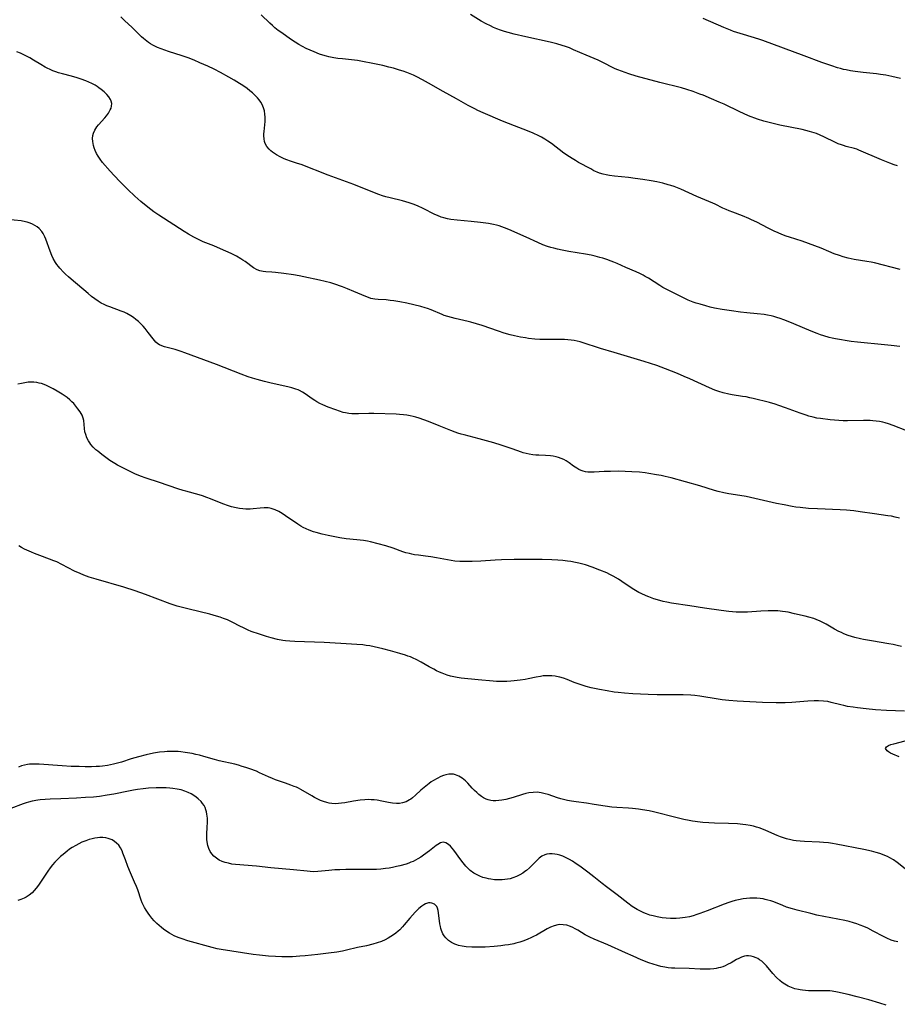
# Model space of a CAD drawing. Units: inches. Extents: x 2053606 to 2059080, y 248356 to 253813.
# Drawn here: x 2054240 to 2054424, y 251432 to 251639 of the extents above; entities that cross this region are included whole.
import ezdxf

# ---------------------------------------------------------------- set-up
doc = ezdxf.new("R2010")
doc.units = ezdxf.units.IN
doc.header["$MEASUREMENT"] = 0
doc.layers.add('c_23_T12S_R18E', color=198, linetype='Continuous')

msp = doc.modelspace()

# ---------------------------------------------------------------- linework, layer by layer
at = {"layer": 'c_23_T12S_R18E'}
for points in [[(2054424.37, 251570.04, 1076), (2054422.53, 251570.28, 1076), (2054419.7, 251570.57, 1076), (2054416.84, 251570.8, 1076), (2054415.44, 251570.93, 1076), (2054414.11, 251571.12, 1076), (2054410.86, 251571.68, 1076), (2054410.17, 251571.82, 1076), (2054409.49, 251571.97, 1076), (2054408.37, 251572.29, 1076), (2054407.68, 251572.52, 1076), (2054407, 251572.77, 1076), (2054405.77, 251573.26, 1076), (2054402.11, 251574.83, 1076), (2054400.89, 251575.33, 1076), (2054399.99, 251575.68, 1076), (2054399.2, 251575.96, 1076), (2054398.55, 251576.17, 1076), (2054397.9, 251576.36, 1076), (2054397.32, 251576.5, 1076), (2054396.57, 251576.65, 1076), (2054395.89, 251576.76, 1076), (2054394.39, 251576.94, 1076), (2054392.23, 251577.13, 1076), (2054390.88, 251577.27, 1076), (2054389.03, 251577.52, 1076), (2054387.03, 251577.83, 1076), (2054385.45, 251578.13, 1076), (2054384.56, 251578.34, 1076), (2054383.64, 251578.58, 1076), (2054382.42, 251578.92, 1076), (2054381.58, 251579.18, 1076), (2054380.94, 251579.39, 1076), (2054379.89, 251579.8, 1076), (2054378.79, 251580.32, 1076), (2054376, 251581.71, 1076), (2054374.59, 251582.45, 1076), (2054373.96, 251582.82, 1076), (2054371.58, 251584.36, 1076), (2054370.93, 251584.76, 1076), (2054370.45, 251585.02, 1076), (2054369.81, 251585.34, 1076), (2054369.02, 251585.7, 1076), (2054366.81, 251586.65, 1076), (2054365.03, 251587.45, 1076), (2054364.32, 251587.76, 1076), (2054363.77, 251587.98, 1076), (2054362.88, 251588.3, 1076), (2054361.98, 251588.59, 1076), (2054361.37, 251588.76, 1076), (2054360.42, 251589.01, 1076), (2054359.55, 251589.2, 1076), (2054358.39, 251589.43, 1076), (2054354.88, 251590.01, 1076), (2054353.5, 251590.26, 1076), (2054352.47, 251590.48, 1076), (2054351.75, 251590.66, 1076), (2054351.07, 251590.84, 1076), (2054350.41, 251591.05, 1076), (2054349.43, 251591.4, 1076), (2054348.35, 251591.86, 1076), (2054345.89, 251592.99, 1076), (2054342.3, 251594.6, 1076), (2054341.39, 251594.96, 1076), (2054340.84, 251595.16, 1076), (2054340.27, 251595.34, 1076), (2054339.67, 251595.5, 1076), (2054339.07, 251595.64, 1076), (2054338, 251595.83, 1076), (2054336.33, 251596.08, 1076), (2054334.4, 251596.29, 1076), (2054331.47, 251596.54, 1076), (2054330.13, 251596.7, 1076), (2054329.43, 251596.83, 1076), (2054328.62, 251597.04, 1076), (2054328.09, 251597.21, 1076), (2054327.34, 251597.52, 1076), (2054326.79, 251597.78, 1076), (2054324.32, 251599, 1076), (2054323.13, 251599.53, 1076), (2054322.24, 251599.89, 1076), (2054321.36, 251600.19, 1076), (2054320.66, 251600.39, 1076), (2054319.95, 251600.58, 1076), (2054317.36, 251601.22, 1076), (2054316.49, 251601.46, 1076), (2054315.76, 251601.68, 1076), (2054315.03, 251601.93, 1076), (2054313.42, 251602.54, 1076), (2054309.74, 251604.02, 1076), (2054304.39, 251605.99, 1076), (2054298.67, 251608.22, 1076), (2054297.96, 251608.47, 1076), (2054296.43, 251608.96, 1076), (2054295.67, 251609.22, 1076), (2054295.12, 251609.45, 1076), (2054294.29, 251609.84, 1076), (2054293.5, 251610.28, 1076), (2054293.09, 251610.54, 1076), (2054292.7, 251610.82, 1076), (2054292.32, 251611.13, 1076), (2054291.98, 251611.45, 1076), (2054291.51, 251612.02, 1076), (2054291.17, 251612.64, 1076), (2054291.03, 251613.06, 1076), (2054290.93, 251613.63, 1076), (2054290.9, 251614.23, 1076), (2054290.9, 251614.7, 1076), (2054290.93, 251615.19, 1076), (2054291.12, 251617.23, 1076), (2054291.14, 251618.13, 1076), (2054291.1, 251618.8, 1076), (2054290.99, 251619.46, 1076), (2054290.81, 251620.11, 1076), (2054290.5, 251620.84, 1076), (2054290.22, 251621.33, 1076), (2054289.9, 251621.8, 1076), (2054289.56, 251622.2, 1076), (2054289.2, 251622.59, 1076), (2054288.86, 251622.92, 1076), (2054288.5, 251623.24, 1076), (2054287.94, 251623.71, 1076), (2054287.35, 251624.17, 1076), (2054286.48, 251624.79, 1076), (2054285.79, 251625.25, 1076), (2054284.67, 251625.94, 1076), (2054283.53, 251626.58, 1076), (2054281.8, 251627.53, 1076), (2054280.43, 251628.22, 1076), (2054279.12, 251628.84, 1076), (2054277.46, 251629.58, 1076), (2054276.27, 251630.09, 1076), (2054275, 251630.6, 1076), (2054273.71, 251631.06, 1076), (2054270.87, 251631.96, 1076), (2054269.34, 251632.49, 1076), (2054268.55, 251632.81, 1076), (2054268.11, 251633.02, 1076), (2054267.59, 251633.28, 1076), (2054267.09, 251633.57, 1076), (2054266.68, 251633.83, 1076), (2054266.28, 251634.12, 1076), (2054265.64, 251634.63, 1076), (2054265.18, 251635.04, 1076), (2054263.22, 251636.95, 1076), (2054261.63, 251638.44, 1076), (2054260.84, 251639.2, 1076)], [(2054424.43, 251586.2, 1078), (2054419.06, 251587.58, 1078), (2054418.33, 251587.74, 1078), (2054417.4, 251587.91, 1078), (2054414.78, 251588.34, 1078), (2054413.48, 251588.61, 1078), (2054412.48, 251588.88, 1078), (2054411.69, 251589.12, 1078), (2054410.58, 251589.51, 1078), (2054409.48, 251589.96, 1078), (2054407.82, 251590.68, 1078), (2054406.51, 251591.2, 1078), (2054405.19, 251591.69, 1078), (2054403.87, 251592.15, 1078), (2054401.18, 251592.98, 1078), (2054400.51, 251593.2, 1078), (2054399.58, 251593.55, 1078), (2054398.78, 251593.89, 1078), (2054397.98, 251594.27, 1078), (2054396.73, 251594.89, 1078), (2054394.33, 251596.11, 1078), (2054393.2, 251596.66, 1078), (2054392.66, 251596.9, 1078), (2054391.35, 251597.44, 1078), (2054389.28, 251598.2, 1078), (2054388.54, 251598.49, 1078), (2054387.88, 251598.78, 1078), (2054387.22, 251599.08, 1078), (2054385.58, 251599.89, 1078), (2054385.07, 251600.12, 1078), (2054381.74, 251601.53, 1078), (2054378.35, 251603.05, 1078), (2054376.98, 251603.6, 1078), (2054376.32, 251603.83, 1078), (2054375.75, 251604, 1078), (2054374.59, 251604.31, 1078), (2054373.37, 251604.59, 1078), (2054372.15, 251604.83, 1078), (2054370.4, 251605.11, 1078), (2054368.79, 251605.33, 1078), (2054367.39, 251605.5, 1078), (2054364.45, 251605.8, 1078), (2054363.4, 251605.93, 1078), (2054362.73, 251606.05, 1078), (2054362.08, 251606.2, 1078), (2054361.31, 251606.44, 1078), (2054360.83, 251606.63, 1078), (2054360.16, 251606.94, 1078), (2054359.49, 251607.29, 1078), (2054356.92, 251608.68, 1078), (2054356.25, 251609.05, 1078), (2054355.57, 251609.46, 1078), (2054354.99, 251609.83, 1078), (2054353.85, 251610.63, 1078), (2054351.22, 251612.62, 1078), (2054350.49, 251613.13, 1078), (2054349.84, 251613.56, 1078), (2054349.17, 251613.95, 1078), (2054348.61, 251614.24, 1078), (2054347.39, 251614.81, 1078), (2054346.19, 251615.29, 1078), (2054343.47, 251616.33, 1078), (2054340.99, 251617.33, 1078), (2054336.93, 251619.06, 1078), (2054335.75, 251619.59, 1078), (2054335.14, 251619.88, 1078), (2054333.78, 251620.59, 1078), (2054331.29, 251622.01, 1078), (2054328.51, 251623.52, 1078), (2054325.42, 251625.29, 1078), (2054324.2, 251625.96, 1078), (2054322.95, 251626.62, 1078), (2054322.27, 251626.94, 1078), (2054321.57, 251627.25, 1078), (2054320.85, 251627.54, 1078), (2054320.13, 251627.8, 1078), (2054319.36, 251628.05, 1078), (2054318.09, 251628.42, 1078), (2054317.1, 251628.68, 1078), (2054315.87, 251628.97, 1078), (2054313.41, 251629.52, 1078), (2054311.94, 251629.8, 1078), (2054310.53, 251630.03, 1078), (2054309.3, 251630.18, 1078), (2054307.41, 251630.37, 1078), (2054306.38, 251630.49, 1078), (2054305.54, 251630.61, 1078), (2054304.49, 251630.82, 1078), (2054303.99, 251630.95, 1078), (2054303.27, 251631.16, 1078), (2054302.56, 251631.41, 1078), (2054301.4, 251631.86, 1078), (2054299.76, 251632.59, 1078), (2054298.98, 251632.97, 1078), (2054298.18, 251633.42, 1078), (2054297.42, 251633.9, 1078), (2054296.68, 251634.41, 1078), (2054294.42, 251635.98, 1078), (2054293.91, 251636.36, 1078), (2054293.18, 251636.93, 1078), (2054292.66, 251637.37, 1078), (2054292.13, 251637.85, 1078), (2054290.31, 251639.62, 1078)], [(2054423.83, 251607.95, 1080), (2054423.19, 251608.16, 1080), (2054422.23, 251608.5, 1080), (2054420.53, 251609.19, 1080), (2054415.75, 251611.25, 1080), (2054415.3, 251611.42, 1080), (2054414.84, 251611.56, 1080), (2054413.09, 251612.01, 1080), (2054412.5, 251612.19, 1080), (2054412.1, 251612.33, 1080), (2054411.42, 251612.6, 1080), (2054410.84, 251612.87, 1080), (2054408.41, 251614.07, 1080), (2054407.63, 251614.42, 1080), (2054406.83, 251614.73, 1080), (2054406.39, 251614.88, 1080), (2054405.36, 251615.19, 1080), (2054403.82, 251615.55, 1080), (2054399.16, 251616.49, 1080), (2054397.46, 251616.87, 1080), (2054396.89, 251617.02, 1080), (2054395.78, 251617.34, 1080), (2054394.47, 251617.76, 1080), (2054392.56, 251618.47, 1080), (2054391.51, 251618.91, 1080), (2054390.77, 251619.25, 1080), (2054387.46, 251620.86, 1080), (2054386.43, 251621.33, 1080), (2054384.81, 251622.04, 1080), (2054383.07, 251622.76, 1080), (2054382.38, 251623.02, 1080), (2054380.94, 251623.54, 1080), (2054379.61, 251623.97, 1080), (2054378.49, 251624.29, 1080), (2054373.95, 251625.44, 1080), (2054369.04, 251626.79, 1080), (2054367.46, 251627.26, 1080), (2054366.69, 251627.51, 1080), (2054365.92, 251627.78, 1080), (2054365.17, 251628.08, 1080), (2054364.63, 251628.32, 1080), (2054363.93, 251628.65, 1080), (2054362.41, 251629.44, 1080), (2054361.06, 251630.09, 1080), (2054358.5, 251631.16, 1080), (2054355.87, 251632.32, 1080), (2054354.99, 251632.68, 1080), (2054354.16, 251632.99, 1080), (2054353.51, 251633.22, 1080), (2054352.35, 251633.57, 1080), (2054350.95, 251633.92, 1080), (2054345.88, 251635.02, 1080), (2054343.41, 251635.6, 1080), (2054342.18, 251635.93, 1080), (2054341.41, 251636.15, 1080), (2054340.52, 251636.44, 1080), (2054339.76, 251636.72, 1080), (2054339.08, 251637, 1080), (2054338.42, 251637.3, 1080), (2054337.53, 251637.74, 1080), (2054336.51, 251638.32, 1080), (2054334.24, 251639.72, 1080)], [(2054424.49, 251626.27, 1082), (2054422.7, 251626.68, 1082), (2054421.44, 251626.95, 1082), (2054420.31, 251627.13, 1082), (2054419.46, 251627.24, 1082), (2054416.62, 251627.55, 1082), (2054414.96, 251627.75, 1082), (2054414.02, 251627.89, 1082), (2054413.09, 251628.06, 1082), (2054412.51, 251628.19, 1082), (2054411.87, 251628.35, 1082), (2054411.24, 251628.54, 1082), (2054410.11, 251628.9, 1082), (2054408.01, 251629.64, 1082), (2054404.28, 251631.02, 1082), (2054395.61, 251634.25, 1082), (2054394.98, 251634.47, 1082), (2054393.85, 251634.83, 1082), (2054390.83, 251635.7, 1082), (2054389.45, 251636.15, 1082), (2054388.78, 251636.4, 1082), (2054387.38, 251636.98, 1082), (2054383.1, 251638.89, 1082)], [(2054425.83, 251552.37, 1074), (2054422.93, 251553.51, 1074), (2054421.97, 251553.84, 1074), (2054421.3, 251554.04, 1074), (2054420.76, 251554.17, 1074), (2054420.07, 251554.31, 1074), (2054419.36, 251554.42, 1074), (2054418.65, 251554.49, 1074), (2054418.13, 251554.53, 1074), (2054417.42, 251554.55, 1074), (2054416.7, 251554.54, 1074), (2054413.39, 251554.44, 1074), (2054412.44, 251554.45, 1074), (2054411.52, 251554.5, 1074), (2054409.73, 251554.68, 1074), (2054407.67, 251554.93, 1074), (2054406.93, 251555.05, 1074), (2054406.14, 251555.22, 1074), (2054405.28, 251555.45, 1074), (2054404.67, 251555.64, 1074), (2054403.4, 251556.07, 1074), (2054400.38, 251557.19, 1074), (2054398.98, 251557.68, 1074), (2054398.2, 251557.94, 1074), (2054396.99, 251558.29, 1074), (2054393.6, 251559.15, 1074), (2054392.85, 251559.32, 1074), (2054392.08, 251559.48, 1074), (2054391.36, 251559.6, 1074), (2054389.13, 251559.94, 1074), (2054388.46, 251560.06, 1074), (2054387.3, 251560.32, 1074), (2054386.33, 251560.6, 1074), (2054385.54, 251560.87, 1074), (2054384.37, 251561.36, 1074), (2054380.26, 251563.24, 1074), (2054379.06, 251563.77, 1074), (2054377.69, 251564.36, 1074), (2054375.14, 251565.39, 1074), (2054373.36, 251566.05, 1074), (2054371.99, 251566.51, 1074), (2054370.7, 251566.91, 1074), (2054364.4, 251568.82, 1074), (2054361.5, 251569.65, 1074), (2054360.87, 251569.85, 1074), (2054358.33, 251570.7, 1074), (2054357.26, 251571, 1074), (2054356.6, 251571.16, 1074), (2054355.97, 251571.28, 1074), (2054355.34, 251571.38, 1074), (2054354.64, 251571.45, 1074), (2054353.94, 251571.49, 1074), (2054353.11, 251571.51, 1074), (2054350.64, 251571.51, 1074), (2054349.41, 251571.52, 1074), (2054348.79, 251571.55, 1074), (2054347.75, 251571.62, 1074), (2054346.43, 251571.76, 1074), (2054345.76, 251571.85, 1074), (2054344.72, 251572.02, 1074), (2054343.46, 251572.27, 1074), (2054342.59, 251572.48, 1074), (2054341.29, 251572.86, 1074), (2054340.12, 251573.24, 1074), (2054336.71, 251574.44, 1074), (2054335.49, 251574.83, 1074), (2054334.34, 251575.15, 1074), (2054333.72, 251575.3, 1074), (2054331.01, 251575.92, 1074), (2054330.24, 251576.12, 1074), (2054329.48, 251576.34, 1074), (2054328.73, 251576.59, 1074), (2054328.3, 251576.75, 1074), (2054325.96, 251577.72, 1074), (2054325.24, 251578, 1074), (2054324.75, 251578.17, 1074), (2054323.84, 251578.43, 1074), (2054322.37, 251578.79, 1074), (2054320.87, 251579.13, 1074), (2054319.42, 251579.42, 1074), (2054318.18, 251579.63, 1074), (2054317.39, 251579.74, 1074), (2054316.54, 251579.83, 1074), (2054314.89, 251579.91, 1074), (2054314.18, 251579.96, 1074), (2054313.77, 251580.02, 1074), (2054313.32, 251580.13, 1074), (2054312.81, 251580.3, 1074), (2054312.29, 251580.51, 1074), (2054309.78, 251581.59, 1074), (2054308.46, 251582.13, 1074), (2054307.38, 251582.54, 1074), (2054305.56, 251583.19, 1074), (2054304.95, 251583.38, 1074), (2054303.77, 251583.7, 1074), (2054302.56, 251583.98, 1074), (2054299.23, 251584.69, 1074), (2054298.25, 251584.88, 1074), (2054297.11, 251585.08, 1074), (2054295.08, 251585.39, 1074), (2054293.31, 251585.61, 1074), (2054292.58, 251585.67, 1074), (2054291.28, 251585.74, 1074), (2054290.74, 251585.79, 1074), (2054290.05, 251585.92, 1074), (2054289.48, 251586.12, 1074), (2054288.71, 251586.56, 1074), (2054286.97, 251587.86, 1074), (2054286.48, 251588.19, 1074), (2054286.07, 251588.45, 1074), (2054285.13, 251588.98, 1074), (2054284.02, 251589.53, 1074), (2054281.75, 251590.57, 1074), (2054280.34, 251591.17, 1074), (2054278.11, 251592.04, 1074), (2054277.56, 251592.28, 1074), (2054276.85, 251592.62, 1074), (2054276.15, 251592.99, 1074), (2054275.04, 251593.63, 1074), (2054274.15, 251594.17, 1074), (2054268.81, 251597.61, 1074), (2054267.77, 251598.33, 1074), (2054266.5, 251599.29, 1074), (2054265.06, 251600.5, 1074), (2054263.81, 251601.62, 1074), (2054262.32, 251603.02, 1074), (2054260.74, 251604.57, 1074), (2054259.43, 251605.91, 1074), (2054258.6, 251606.84, 1074), (2054257.03, 251608.68, 1074), (2054256.52, 251609.34, 1074), (2054256.12, 251609.96, 1074), (2054255.78, 251610.56, 1074), (2054255.5, 251611.16, 1074), (2054255.29, 251611.7, 1074), (2054255.12, 251612.24, 1074), (2054254.96, 251613.05, 1074), (2054254.92, 251613.69, 1074), (2054254.98, 251614.32, 1074), (2054255.09, 251614.79, 1074), (2054255.39, 251615.47, 1074), (2054255.82, 251616.12, 1074), (2054256.18, 251616.57, 1074), (2054257.48, 251618.01, 1074), (2054257.85, 251618.45, 1074), (2054258.27, 251619.02, 1074), (2054258.64, 251619.67, 1074), (2054258.82, 251620.08, 1074), (2054258.92, 251620.5, 1074), (2054258.94, 251621.03, 1074), (2054258.82, 251621.54, 1074), (2054258.66, 251621.9, 1074), (2054258.33, 251622.41, 1074), (2054257.91, 251622.9, 1074), (2054257.37, 251623.45, 1074), (2054256.76, 251623.97, 1074), (2054256.27, 251624.34, 1074), (2054255.87, 251624.6, 1074), (2054255.46, 251624.85, 1074), (2054254.74, 251625.22, 1074), (2054254.13, 251625.5, 1074), (2054253.5, 251625.76, 1074), (2054252.51, 251626.11, 1074), (2054251.67, 251626.39, 1074), (2054250.5, 251626.73, 1074), (2054248.61, 251627.23, 1074), (2054247.79, 251627.46, 1074), (2054247.22, 251627.65, 1074), (2054246.6, 251627.88, 1074), (2054245.99, 251628.15, 1074), (2054245.39, 251628.44, 1074), (2054244.95, 251628.67, 1074), (2054244.05, 251629.2, 1074), (2054242.52, 251630.13, 1074), (2054241.74, 251630.58, 1074), (2054240.67, 251631.15, 1074), (2054239.79, 251631.57, 1074), (2054239.06, 251631.87, 1074)], [(2054424.28, 251534.06, 1072), (2054423.34, 251534.29, 1072), (2054422.6, 251534.43, 1072), (2054421.84, 251534.55, 1072), (2054419.02, 251534.93, 1072), (2054416, 251535.38, 1072), (2054414.71, 251535.55, 1072), (2054413.14, 251535.7, 1072), (2054411.79, 251535.79, 1072), (2054407.05, 251535.97, 1072), (2054405.2, 251536.07, 1072), (2054403.44, 251536.25, 1072), (2054402.49, 251536.38, 1072), (2054401.72, 251536.51, 1072), (2054400.05, 251536.82, 1072), (2054398.47, 251537.15, 1072), (2054395.76, 251537.74, 1072), (2054393.01, 251538.37, 1072), (2054392.1, 251538.56, 1072), (2054390.78, 251538.78, 1072), (2054388.45, 251539.13, 1072), (2054387.38, 251539.35, 1072), (2054386.21, 251539.64, 1072), (2054385.48, 251539.85, 1072), (2054382.37, 251540.81, 1072), (2054376.36, 251542.5, 1072), (2054375.13, 251542.79, 1072), (2054374.27, 251542.97, 1072), (2054373.28, 251543.16, 1072), (2054371.68, 251543.43, 1072), (2054370.88, 251543.54, 1072), (2054369.74, 251543.67, 1072), (2054368.11, 251543.79, 1072), (2054366.67, 251543.85, 1072), (2054365.26, 251543.87, 1072), (2054363.59, 251543.85, 1072), (2054362.29, 251543.8, 1072), (2054360.2, 251543.69, 1072), (2054359.56, 251543.67, 1072), (2054358.86, 251543.71, 1072), (2054358.36, 251543.79, 1072), (2054357.89, 251543.91, 1072), (2054357.44, 251544.07, 1072), (2054356.99, 251544.28, 1072), (2054356.56, 251544.52, 1072), (2054355.87, 251544.98, 1072), (2054354.93, 251545.66, 1072), (2054354.33, 251546.04, 1072), (2054353.81, 251546.32, 1072), (2054353.27, 251546.57, 1072), (2054352.74, 251546.76, 1072), (2054352.2, 251546.9, 1072), (2054351.61, 251547.02, 1072), (2054351.01, 251547.09, 1072), (2054349.99, 251547.17, 1072), (2054348.59, 251547.24, 1072), (2054347.94, 251547.29, 1072), (2054347.29, 251547.36, 1072), (2054346.56, 251547.48, 1072), (2054345.93, 251547.61, 1072), (2054345.31, 251547.78, 1072), (2054344.91, 251547.91, 1072), (2054342.97, 251548.61, 1072), (2054341.73, 251549.03, 1072), (2054340.69, 251549.37, 1072), (2054339.13, 251549.85, 1072), (2054336.06, 251550.72, 1072), (2054335.02, 251551, 1072), (2054332.94, 251551.51, 1072), (2054332.25, 251551.69, 1072), (2054331.55, 251551.9, 1072), (2054331.03, 251552.07, 1072), (2054330.1, 251552.42, 1072), (2054327.67, 251553.44, 1072), (2054325.42, 251554.32, 1072), (2054323.48, 251555.02, 1072), (2054322.76, 251555.24, 1072), (2054322.24, 251555.38, 1072), (2054321.61, 251555.52, 1072), (2054320.91, 251555.64, 1072), (2054320.19, 251555.74, 1072), (2054319.36, 251555.81, 1072), (2054318.65, 251555.85, 1072), (2054313.96, 251556.03, 1072), (2054312.87, 251556.02, 1072), (2054310.77, 251555.92, 1072), (2054310.05, 251555.91, 1072), (2054309.37, 251555.95, 1072), (2054308.68, 251556.02, 1072), (2054308, 251556.13, 1072), (2054307.54, 251556.24, 1072), (2054306.74, 251556.47, 1072), (2054305.95, 251556.74, 1072), (2054304.4, 251557.34, 1072), (2054303.25, 251557.82, 1072), (2054302.62, 251558.11, 1072), (2054302.01, 251558.43, 1072), (2054301.57, 251558.7, 1072), (2054301.03, 251559.06, 1072), (2054299.53, 251560.15, 1072), (2054298.97, 251560.5, 1072), (2054298.38, 251560.81, 1072), (2054298.07, 251560.95, 1072), (2054297.61, 251561.13, 1072), (2054296.76, 251561.4, 1072), (2054295.87, 251561.63, 1072), (2054292.44, 251562.37, 1072), (2054290.98, 251562.72, 1072), (2054289.46, 251563.12, 1072), (2054288.51, 251563.4, 1072), (2054287.59, 251563.7, 1072), (2054286.11, 251564.23, 1072), (2054280.92, 251566.25, 1072), (2054274.29, 251568.74, 1072), (2054273.51, 251569.02, 1072), (2054272.27, 251569.4, 1072), (2054270.05, 251569.99, 1072), (2054269.46, 251570.19, 1072), (2054268.99, 251570.41, 1072), (2054268.6, 251570.65, 1072), (2054268.19, 251570.99, 1072), (2054267.89, 251571.3, 1072), (2054267.61, 251571.64, 1072), (2054266.62, 251573, 1072), (2054265.94, 251573.86, 1072), (2054265.55, 251574.3, 1072), (2054265.13, 251574.73, 1072), (2054264.56, 251575.27, 1072), (2054264.01, 251575.74, 1072), (2054263.49, 251576.13, 1072), (2054262.95, 251576.49, 1072), (2054262.14, 251576.95, 1072), (2054261.52, 251577.23, 1072), (2054260.9, 251577.49, 1072), (2054258.55, 251578.36, 1072), (2054257.95, 251578.6, 1072), (2054257.36, 251578.86, 1072), (2054256.73, 251579.18, 1072), (2054256.08, 251579.57, 1072), (2054255.39, 251580.05, 1072), (2054254.73, 251580.56, 1072), (2054253.99, 251581.16, 1072), (2054250.41, 251584.19, 1072), (2054249.87, 251584.65, 1072), (2054249.23, 251585.25, 1072), (2054248.8, 251585.67, 1072), (2054248.06, 251586.47, 1072), (2054247.74, 251586.85, 1072), (2054247.42, 251587.27, 1072), (2054247.12, 251587.7, 1072), (2054246.65, 251588.51, 1072), (2054246.36, 251589.12, 1072), (2054245.99, 251590.03, 1072), (2054245.1, 251592.56, 1072), (2054244.91, 251593.03, 1072), (2054244.56, 251593.73, 1072), (2054244.25, 251594.2, 1072), (2054243.72, 251594.8, 1072), (2054243.3, 251595.16, 1072), (2054242.84, 251595.47, 1072), (2054242.35, 251595.74, 1072), (2054241.82, 251595.96, 1072), (2054241.22, 251596.15, 1072), (2054240.84, 251596.24, 1072), (2054239.97, 251596.39, 1072), (2054237.02, 251596.7, 1072)], [(2054424.67, 251507.11, 1070), (2054423.79, 251507.36, 1070), (2054422.94, 251507.55, 1070), (2054422.07, 251507.71, 1070), (2054418.43, 251508.28, 1070), (2054416.69, 251508.6, 1070), (2054416.08, 251508.73, 1070), (2054414.92, 251509.03, 1070), (2054413.51, 251509.46, 1070), (2054412.58, 251509.81, 1070), (2054412.07, 251510.03, 1070), (2054411.57, 251510.27, 1070), (2054410.64, 251510.77, 1070), (2054408.87, 251511.81, 1070), (2054408.44, 251512.04, 1070), (2054407.62, 251512.45, 1070), (2054406.78, 251512.8, 1070), (2054406.27, 251512.98, 1070), (2054405.27, 251513.27, 1070), (2054404.49, 251513.47, 1070), (2054402.27, 251514.01, 1070), (2054400.93, 251514.3, 1070), (2054400.35, 251514.41, 1070), (2054399.69, 251514.5, 1070), (2054398.75, 251514.59, 1070), (2054398.08, 251514.62, 1070), (2054397.42, 251514.63, 1070), (2054396.71, 251514.62, 1070), (2054395.15, 251514.54, 1070), (2054392.4, 251514.34, 1070), (2054391.41, 251514.31, 1070), (2054390.52, 251514.32, 1070), (2054389.98, 251514.34, 1070), (2054388.43, 251514.46, 1070), (2054386.86, 251514.66, 1070), (2054383.35, 251515.2, 1070), (2054380.28, 251515.69, 1070), (2054376.45, 251516.24, 1070), (2054375.46, 251516.42, 1070), (2054374.69, 251516.59, 1070), (2054373.48, 251516.89, 1070), (2054372.73, 251517.12, 1070), (2054371.66, 251517.51, 1070), (2054371.11, 251517.73, 1070), (2054370.08, 251518.22, 1070), (2054369.6, 251518.47, 1070), (2054368.89, 251518.88, 1070), (2054368.2, 251519.31, 1070), (2054366.03, 251520.75, 1070), (2054365.27, 251521.24, 1070), (2054364.15, 251521.89, 1070), (2054363.49, 251522.23, 1070), (2054362.82, 251522.55, 1070), (2054361.39, 251523.17, 1070), (2054359.77, 251523.78, 1070), (2054358.37, 251524.24, 1070), (2054357, 251524.6, 1070), (2054356.25, 251524.77, 1070), (2054355.31, 251524.95, 1070), (2054354.57, 251525.06, 1070), (2054353.59, 251525.17, 1070), (2054352.6, 251525.26, 1070), (2054351.34, 251525.33, 1070), (2054349.28, 251525.38, 1070), (2054346.42, 251525.39, 1070), (2054343.42, 251525.34, 1070), (2054340.76, 251525.3, 1070), (2054339.39, 251525.24, 1070), (2054336.38, 251525.05, 1070), (2054334.59, 251524.97, 1070), (2054333.49, 251524.94, 1070), (2054332.75, 251524.93, 1070), (2054332.01, 251524.95, 1070), (2054330.95, 251525.04, 1070), (2054330.19, 251525.15, 1070), (2054329.43, 251525.28, 1070), (2054327.14, 251525.74, 1070), (2054325.91, 251525.96, 1070), (2054324.83, 251526.1, 1070), (2054323.35, 251526.26, 1070), (2054322.49, 251526.38, 1070), (2054321.94, 251526.48, 1070), (2054321.41, 251526.6, 1070), (2054320.7, 251526.79, 1070), (2054320.07, 251527, 1070), (2054318.02, 251527.73, 1070), (2054316.5, 251528.21, 1070), (2054314.84, 251528.68, 1070), (2054313.27, 251529.08, 1070), (2054312.59, 251529.22, 1070), (2054311.77, 251529.34, 1070), (2054310.38, 251529.51, 1070), (2054308.13, 251529.74, 1070), (2054306.83, 251529.92, 1070), (2054305.42, 251530.19, 1070), (2054304.39, 251530.41, 1070), (2054303.14, 251530.69, 1070), (2054301.82, 251531.04, 1070), (2054301.28, 251531.21, 1070), (2054300.37, 251531.54, 1070), (2054299.74, 251531.82, 1070), (2054299.12, 251532.12, 1070), (2054298.63, 251532.4, 1070), (2054298, 251532.79, 1070), (2054295.44, 251534.55, 1070), (2054294.74, 251535.01, 1070), (2054294.03, 251535.43, 1070), (2054293.24, 251535.82, 1070), (2054292.43, 251536.09, 1070), (2054292.13, 251536.15, 1070), (2054291.81, 251536.19, 1070), (2054290.97, 251536.22, 1070), (2054290.12, 251536.17, 1070), (2054288.66, 251536.01, 1070), (2054288, 251535.96, 1070), (2054287.1, 251535.94, 1070), (2054286.46, 251535.97, 1070), (2054285.77, 251536.05, 1070), (2054285.08, 251536.18, 1070), (2054284.09, 251536.43, 1070), (2054283.48, 251536.61, 1070), (2054282.29, 251537.03, 1070), (2054279.64, 251538.12, 1070), (2054278.9, 251538.4, 1070), (2054278.01, 251538.71, 1070), (2054277.33, 251538.92, 1070), (2054274.47, 251539.7, 1070), (2054273.92, 251539.86, 1070), (2054272.83, 251540.22, 1070), (2054268.97, 251541.56, 1070), (2054266.14, 251542.46, 1070), (2054264.95, 251542.87, 1070), (2054263.78, 251543.35, 1070), (2054262.96, 251543.74, 1070), (2054260.99, 251544.72, 1070), (2054260.16, 251545.15, 1070), (2054259.59, 251545.48, 1070), (2054258.58, 251546.15, 1070), (2054256.86, 251547.41, 1070), (2054256.01, 251548.08, 1070), (2054255.63, 251548.4, 1070), (2054255.06, 251548.95, 1070), (2054254.56, 251549.53, 1070), (2054254.33, 251549.85, 1070), (2054254.06, 251550.27, 1070), (2054253.73, 251550.91, 1070), (2054253.48, 251551.58, 1070), (2054253.33, 251552.14, 1070), (2054253.22, 251552.82, 1070), (2054253.07, 251554.51, 1070), (2054252.97, 251555.02, 1070), (2054252.72, 251555.64, 1070), (2054252.3, 251556.37, 1070), (2054251.86, 251556.99, 1070), (2054251.44, 251557.54, 1070), (2054250.98, 251558.07, 1070), (2054250.58, 251558.48, 1070), (2054250.14, 251558.88, 1070), (2054249.57, 251559.34, 1070), (2054248.97, 251559.77, 1070), (2054248.55, 251560.05, 1070), (2054247.48, 251560.7, 1070), (2054246.63, 251561.16, 1070), (2054245.69, 251561.65, 1070), (2054245.26, 251561.86, 1070), (2054244.74, 251562.08, 1070), (2054244.21, 251562.26, 1070), (2054243.73, 251562.39, 1070), (2054243.24, 251562.48, 1070), (2054242.59, 251562.55, 1070), (2054242.02, 251562.56, 1070), (2054241.43, 251562.54, 1070), (2054240.71, 251562.45, 1070), (2054239.99, 251562.32, 1070), (2054239.26, 251562.13, 1070)], [(2054425.33, 251493.53, 1068), (2054421.57, 251493.7, 1068), (2054419.25, 251493.85, 1068), (2054417.25, 251494.03, 1068), (2054415.49, 251494.23, 1068), (2054414.52, 251494.37, 1068), (2054413.37, 251494.57, 1068), (2054412.57, 251494.73, 1068), (2054411.95, 251494.88, 1068), (2054409.97, 251495.41, 1068), (2054409.24, 251495.57, 1068), (2054408.35, 251495.69, 1068), (2054407.29, 251495.74, 1068), (2054406.38, 251495.73, 1068), (2054405.04, 251495.65, 1068), (2054401.66, 251495.36, 1068), (2054400.31, 251495.3, 1068), (2054399.16, 251495.3, 1068), (2054398.37, 251495.31, 1068), (2054395.55, 251495.4, 1068), (2054390.2, 251495.67, 1068), (2054388.43, 251495.79, 1068), (2054387.07, 251495.95, 1068), (2054386.21, 251496.07, 1068), (2054382.36, 251496.7, 1068), (2054381.29, 251496.82, 1068), (2054380.45, 251496.89, 1068), (2054378.86, 251496.96, 1068), (2054374.68, 251496.96, 1068), (2054373.41, 251496.98, 1068), (2054371.55, 251497.05, 1068), (2054369.89, 251497.13, 1068), (2054368.28, 251497.23, 1068), (2054366.58, 251497.35, 1068), (2054365.2, 251497.49, 1068), (2054364.42, 251497.58, 1068), (2054362.91, 251497.81, 1068), (2054361.34, 251498.09, 1068), (2054359.58, 251498.47, 1068), (2054358.5, 251498.76, 1068), (2054357.29, 251499.14, 1068), (2054356.02, 251499.6, 1068), (2054354.53, 251500.18, 1068), (2054353.76, 251500.46, 1068), (2054352.99, 251500.69, 1068), (2054352.29, 251500.85, 1068), (2054351.99, 251500.9, 1068), (2054351.28, 251500.98, 1068), (2054350.56, 251501, 1068), (2054349.85, 251500.97, 1068), (2054349.49, 251500.94, 1068), (2054348.9, 251500.85, 1068), (2054348.04, 251500.69, 1068), (2054346.32, 251500.33, 1068), (2054345.72, 251500.22, 1068), (2054344.63, 251500.06, 1068), (2054343.4, 251499.91, 1068), (2054342.69, 251499.85, 1068), (2054341.84, 251499.79, 1068), (2054341.13, 251499.76, 1068), (2054340.43, 251499.76, 1068), (2054339.7, 251499.79, 1068), (2054338.98, 251499.84, 1068), (2054335.84, 251500.16, 1068), (2054332.31, 251500.49, 1068), (2054331.46, 251500.62, 1068), (2054330.76, 251500.75, 1068), (2054330.03, 251500.93, 1068), (2054329.31, 251501.14, 1068), (2054328.32, 251501.5, 1068), (2054327.71, 251501.75, 1068), (2054327.11, 251502.03, 1068), (2054326.52, 251502.34, 1068), (2054325.55, 251502.87, 1068), (2054323.88, 251503.86, 1068), (2054322.85, 251504.41, 1068), (2054322.2, 251504.71, 1068), (2054321.66, 251504.93, 1068), (2054321.11, 251505.13, 1068), (2054320.62, 251505.3, 1068), (2054319.4, 251505.67, 1068), (2054317.42, 251506.23, 1068), (2054315.85, 251506.63, 1068), (2054314.04, 251507.06, 1068), (2054313.08, 251507.24, 1068), (2054312.37, 251507.36, 1068), (2054311.65, 251507.45, 1068), (2054310.41, 251507.56, 1068), (2054307.05, 251507.72, 1068), (2054303.54, 251507.94, 1068), (2054297.35, 251508.2, 1068), (2054296.3, 251508.26, 1068), (2054295.44, 251508.34, 1068), (2054294.87, 251508.41, 1068), (2054293.72, 251508.62, 1068), (2054292.44, 251508.91, 1068), (2054291.41, 251509.21, 1068), (2054289.93, 251509.68, 1068), (2054288.22, 251510.3, 1068), (2054287.6, 251510.55, 1068), (2054286.57, 251511.01, 1068), (2054285.8, 251511.38, 1068), (2054284.35, 251512.14, 1068), (2054283.22, 251512.69, 1068), (2054282.41, 251513.03, 1068), (2054281.69, 251513.29, 1068), (2054280.96, 251513.52, 1068), (2054279.51, 251513.92, 1068), (2054275.18, 251514.93, 1068), (2054273.52, 251515.37, 1068), (2054272.71, 251515.61, 1068), (2054271.24, 251516.1, 1068), (2054266.04, 251518.04, 1068), (2054263.85, 251518.8, 1068), (2054261.48, 251519.54, 1068), (2054255.66, 251521.25, 1068), (2054254.22, 251521.68, 1068), (2054253.1, 251522.08, 1068), (2054252.31, 251522.41, 1068), (2054251.13, 251522.96, 1068), (2054248.47, 251524.35, 1068), (2054247.4, 251524.88, 1068), (2054246.81, 251525.12, 1068), (2054245.91, 251525.46, 1068), (2054243.84, 251526.19, 1068), (2054242.77, 251526.61, 1068), (2054242.1, 251526.89, 1068), (2054240.66, 251527.54, 1068), (2054240.04, 251527.86, 1068), (2054239.44, 251528.21, 1068)], [(2054424.19, 251483.97, 1068), (2054422.85, 251484.54, 1068), (2054422.39, 251484.76, 1068), (2054422, 251485, 1068), (2054421.66, 251485.26, 1068), (2054421.37, 251485.72, 1068), (2054421.53, 251486.09, 1068), (2054421.98, 251486.36, 1068), (2054422.46, 251486.54, 1068), (2054423.11, 251486.74, 1068), (2054425.46, 251487.34, 1068)], [(2054425.46, 251460.52, 1066), (2054423.8, 251461.83, 1066), (2054423.05, 251462.34, 1066), (2054422.25, 251462.81, 1066), (2054421.74, 251463.07, 1066), (2054421.22, 251463.3, 1066), (2054420.68, 251463.52, 1066), (2054420.13, 251463.71, 1066), (2054419.39, 251463.94, 1066), (2054418.39, 251464.2, 1066), (2054416.77, 251464.55, 1066), (2054410.96, 251465.65, 1066), (2054410.23, 251465.78, 1066), (2054409.37, 251465.91, 1066), (2054408.3, 251466.02, 1066), (2054407.5, 251466.07, 1066), (2054404.34, 251466.2, 1066), (2054403.45, 251466.26, 1066), (2054402.59, 251466.36, 1066), (2054402.01, 251466.44, 1066), (2054401.44, 251466.55, 1066), (2054400.58, 251466.77, 1066), (2054399.93, 251466.98, 1066), (2054399.3, 251467.22, 1066), (2054398.59, 251467.51, 1066), (2054396.24, 251468.54, 1066), (2054395.39, 251468.89, 1066), (2054394.84, 251469.08, 1066), (2054394.27, 251469.25, 1066), (2054393.62, 251469.42, 1066), (2054392.96, 251469.56, 1066), (2054392.01, 251469.72, 1066), (2054391.38, 251469.8, 1066), (2054390.28, 251469.91, 1066), (2054388.41, 251470.01, 1066), (2054385.42, 251470.08, 1066), (2054384.25, 251470.13, 1066), (2054383.03, 251470.21, 1066), (2054382.45, 251470.27, 1066), (2054380.84, 251470.5, 1066), (2054380.16, 251470.62, 1066), (2054378.99, 251470.86, 1066), (2054377.63, 251471.18, 1066), (2054372.68, 251472.42, 1066), (2054371.77, 251472.62, 1066), (2054370.37, 251472.89, 1066), (2054369.48, 251473.02, 1066), (2054368.21, 251473.15, 1066), (2054367.42, 251473.2, 1066), (2054364.97, 251473.32, 1066), (2054363.93, 251473.41, 1066), (2054362.51, 251473.62, 1066), (2054360.23, 251474.01, 1066), (2054358.58, 251474.23, 1066), (2054356.43, 251474.51, 1066), (2054355.46, 251474.66, 1066), (2054354.62, 251474.83, 1066), (2054353.23, 251475.18, 1066), (2054352.53, 251475.39, 1066), (2054350.51, 251476.07, 1066), (2054349.9, 251476.25, 1066), (2054349.1, 251476.44, 1066), (2054348.24, 251476.54, 1066), (2054347.37, 251476.53, 1066), (2054346.46, 251476.41, 1066), (2054345.82, 251476.27, 1066), (2054345.18, 251476.08, 1066), (2054343.21, 251475.42, 1066), (2054342.45, 251475.21, 1066), (2054341.63, 251475.02, 1066), (2054340.81, 251474.87, 1066), (2054340.16, 251474.79, 1066), (2054339.56, 251474.76, 1066), (2054338.98, 251474.77, 1066), (2054338.52, 251474.81, 1066), (2054337.94, 251474.94, 1066), (2054337.54, 251475.09, 1066), (2054336.99, 251475.38, 1066), (2054336.58, 251475.65, 1066), (2054336.02, 251476.09, 1066), (2054335.56, 251476.5, 1066), (2054335.1, 251476.93, 1066), (2054334.6, 251477.43, 1066), (2054333.65, 251478.47, 1066), (2054333.21, 251478.92, 1066), (2054332.85, 251479.24, 1066), (2054332.48, 251479.53, 1066), (2054331.81, 251479.95, 1066), (2054331.09, 251480.23, 1066), (2054330.67, 251480.31, 1066), (2054330.25, 251480.34, 1066), (2054329.66, 251480.31, 1066), (2054329.07, 251480.2, 1066), (2054328.56, 251480.05, 1066), (2054328.01, 251479.84, 1066), (2054327.25, 251479.47, 1066), (2054326.51, 251479.03, 1066), (2054326.02, 251478.71, 1066), (2054325.55, 251478.37, 1066), (2054324.84, 251477.83, 1066), (2054323.85, 251477, 1066), (2054322.69, 251475.92, 1066), (2054322.07, 251475.39, 1066), (2054321.73, 251475.13, 1066), (2054321.43, 251474.94, 1066), (2054320.73, 251474.57, 1066), (2054319.99, 251474.32, 1066), (2054319.32, 251474.21, 1066), (2054318.68, 251474.18, 1066), (2054317.85, 251474.24, 1066), (2054317.01, 251474.38, 1066), (2054315.6, 251474.68, 1066), (2054314.63, 251474.86, 1066), (2054314.01, 251474.94, 1066), (2054313.38, 251474.99, 1066), (2054312.73, 251475, 1066), (2054312.09, 251474.97, 1066), (2054311.07, 251474.87, 1066), (2054309.69, 251474.66, 1066), (2054307.86, 251474.32, 1066), (2054307.19, 251474.23, 1066), (2054306.51, 251474.17, 1066), (2054305.84, 251474.14, 1066), (2054305.17, 251474.17, 1066), (2054304.59, 251474.25, 1066), (2054304.06, 251474.37, 1066), (2054303.37, 251474.6, 1066), (2054302.79, 251474.83, 1066), (2054302.23, 251475.1, 1066), (2054301.49, 251475.48, 1066), (2054300.94, 251475.78, 1066), (2054298.64, 251477.13, 1066), (2054298.15, 251477.39, 1066), (2054297.71, 251477.6, 1066), (2054297.26, 251477.79, 1066), (2054296.54, 251478.07, 1066), (2054295.4, 251478.46, 1066), (2054293.95, 251478.93, 1066), (2054293.3, 251479.16, 1066), (2054292.66, 251479.41, 1066), (2054291.86, 251479.76, 1066), (2054289.98, 251480.65, 1066), (2054289.3, 251480.94, 1066), (2054287.92, 251481.47, 1066), (2054287.09, 251481.76, 1066), (2054286.35, 251481.98, 1066), (2054285.56, 251482.21, 1066), (2054284.76, 251482.41, 1066), (2054281.48, 251483.16, 1066), (2054280.52, 251483.39, 1066), (2054278.28, 251484.04, 1066), (2054277.34, 251484.3, 1066), (2054276.63, 251484.48, 1066), (2054275.82, 251484.66, 1066), (2054274.39, 251484.91, 1066), (2054273.45, 251485.03, 1066), (2054272.87, 251485.08, 1066), (2054272.29, 251485.12, 1066), (2054271.41, 251485.13, 1066), (2054270.55, 251485.1, 1066), (2054270.02, 251485.06, 1066), (2054268.96, 251484.94, 1066), (2054267.69, 251484.74, 1066), (2054266.19, 251484.43, 1066), (2054264.55, 251484.01, 1066), (2054263.03, 251483.56, 1066), (2054260.98, 251482.88, 1066), (2054260.16, 251482.63, 1066), (2054259.31, 251482.41, 1066), (2054258.69, 251482.27, 1066), (2054258.07, 251482.17, 1066), (2054257.04, 251482.03, 1066), (2054256.38, 251481.97, 1066), (2054255.71, 251481.94, 1066), (2054254.71, 251481.91, 1066), (2054253.4, 251481.91, 1066), (2054252.13, 251481.93, 1066), (2054250.4, 251481.98, 1066), (2054248.56, 251482.07, 1066), (2054243.72, 251482.41, 1066), (2054243.03, 251482.44, 1066), (2054242.35, 251482.45, 1066), (2054241.68, 251482.42, 1066), (2054241.24, 251482.37, 1066), (2054240.61, 251482.25, 1066), (2054239.99, 251482.07, 1066), (2054239.39, 251481.84, 1066)], [(2054423.91, 251445.14, 1064), (2054423.23, 251445.33, 1064), (2054422.56, 251445.55, 1064), (2054421.65, 251445.92, 1064), (2054420.92, 251446.27, 1064), (2054418.78, 251447.44, 1064), (2054417.6, 251448.03, 1064), (2054416.79, 251448.39, 1064), (2054416.05, 251448.7, 1064), (2054415.3, 251448.97, 1064), (2054414.64, 251449.18, 1064), (2054413.73, 251449.42, 1064), (2054412.82, 251449.64, 1064), (2054406.94, 251450.8, 1064), (2054405.64, 251451.1, 1064), (2054402.77, 251451.84, 1064), (2054401.81, 251452.1, 1064), (2054400.58, 251452.48, 1064), (2054399.77, 251452.77, 1064), (2054397.87, 251453.54, 1064), (2054397.24, 251453.76, 1064), (2054396.67, 251453.93, 1064), (2054396.09, 251454.07, 1064), (2054395.64, 251454.16, 1064), (2054395, 251454.26, 1064), (2054394.36, 251454.33, 1064), (2054393.63, 251454.35, 1064), (2054392.9, 251454.32, 1064), (2054392.17, 251454.26, 1064), (2054391.44, 251454.16, 1064), (2054390.49, 251453.98, 1064), (2054389.8, 251453.81, 1064), (2054389.1, 251453.62, 1064), (2054388.49, 251453.43, 1064), (2054387.45, 251453.07, 1064), (2054383.9, 251451.66, 1064), (2054382.38, 251451.09, 1064), (2054381.76, 251450.88, 1064), (2054380.98, 251450.64, 1064), (2054380.2, 251450.43, 1064), (2054379.32, 251450.26, 1064), (2054378.2, 251450.12, 1064), (2054377.37, 251450.08, 1064), (2054376.23, 251450.09, 1064), (2054375.34, 251450.14, 1064), (2054374.45, 251450.24, 1064), (2054373.45, 251450.41, 1064), (2054372.58, 251450.6, 1064), (2054371.88, 251450.8, 1064), (2054371.19, 251451.03, 1064), (2054370.6, 251451.27, 1064), (2054369.89, 251451.6, 1064), (2054369.2, 251451.98, 1064), (2054368.18, 251452.61, 1064), (2054367.26, 251453.27, 1064), (2054365.03, 251455.01, 1064), (2054362.76, 251456.71, 1064), (2054361.86, 251457.41, 1064), (2054360.11, 251458.82, 1064), (2054358.88, 251459.77, 1064), (2054357.16, 251461.05, 1064), (2054356.43, 251461.57, 1064), (2054355.68, 251462.06, 1064), (2054355.01, 251462.45, 1064), (2054354.3, 251462.82, 1064), (2054353.6, 251463.14, 1064), (2054353, 251463.35, 1064), (2054352.41, 251463.5, 1064), (2054351.91, 251463.59, 1064), (2054351.41, 251463.64, 1064), (2054350.83, 251463.64, 1064), (2054350.27, 251463.56, 1064), (2054349.86, 251463.45, 1064), (2054349.24, 251463.14, 1064), (2054348.65, 251462.73, 1064), (2054348.28, 251462.4, 1064), (2054346.6, 251460.73, 1064), (2054345.97, 251460.17, 1064), (2054345.67, 251459.93, 1064), (2054345.22, 251459.61, 1064), (2054344.58, 251459.22, 1064), (2054343.92, 251458.88, 1064), (2054343.15, 251458.58, 1064), (2054342.59, 251458.42, 1064), (2054342.02, 251458.31, 1064), (2054341.48, 251458.23, 1064), (2054340.92, 251458.18, 1064), (2054340.36, 251458.16, 1064), (2054339.83, 251458.17, 1064), (2054339.29, 251458.21, 1064), (2054338.53, 251458.3, 1064), (2054338.02, 251458.38, 1064), (2054337.52, 251458.5, 1064), (2054336.83, 251458.7, 1064), (2054336.22, 251458.93, 1064), (2054335.62, 251459.2, 1064), (2054334.95, 251459.59, 1064), (2054334.18, 251460.17, 1064), (2054333.7, 251460.61, 1064), (2054333.25, 251461.08, 1064), (2054332.71, 251461.71, 1064), (2054332.21, 251462.36, 1064), (2054330.76, 251464.38, 1064), (2054330.42, 251464.8, 1064), (2054330.01, 251465.25, 1064), (2054329.59, 251465.61, 1064), (2054329.06, 251465.93, 1064), (2054328.52, 251466.05, 1064), (2054327.96, 251465.92, 1064), (2054327.38, 251465.59, 1064), (2054327.07, 251465.37, 1064), (2054325.64, 251464.24, 1064), (2054324.41, 251463.36, 1064), (2054323.81, 251462.96, 1064), (2054323.2, 251462.58, 1064), (2054322.71, 251462.3, 1064), (2054322.2, 251462.05, 1064), (2054321.75, 251461.86, 1064), (2054321.3, 251461.69, 1064), (2054320.71, 251461.5, 1064), (2054319.4, 251461.15, 1064), (2054318.69, 251460.97, 1064), (2054317.89, 251460.8, 1064), (2054317.16, 251460.66, 1064), (2054316.42, 251460.54, 1064), (2054315.42, 251460.42, 1064), (2054314.52, 251460.36, 1064), (2054313.44, 251460.32, 1064), (2054312.32, 251460.32, 1064), (2054309.75, 251460.36, 1064), (2054308.11, 251460.34, 1064), (2054306.79, 251460.3, 1064), (2054305.74, 251460.25, 1064), (2054304.52, 251460.16, 1064), (2054302.19, 251459.91, 1064), (2054301.26, 251459.88, 1064), (2054300.6, 251459.91, 1064), (2054299.94, 251459.97, 1064), (2054297.09, 251460.28, 1064), (2054292.36, 251460.71, 1064), (2054289.3, 251461.03, 1064), (2054284.89, 251461.41, 1064), (2054284.18, 251461.5, 1064), (2054283.42, 251461.64, 1064), (2054282.75, 251461.81, 1064), (2054282.12, 251462.03, 1064), (2054281.52, 251462.31, 1064), (2054280.9, 251462.69, 1064), (2054280.35, 251463.16, 1064), (2054279.96, 251463.61, 1064), (2054279.62, 251464.09, 1064), (2054279.3, 251464.72, 1064), (2054279.08, 251465.39, 1064), (2054278.94, 251466.15, 1064), (2054278.9, 251466.62, 1064), (2054278.89, 251467.09, 1064), (2054278.89, 251467.62, 1064), (2054279, 251469.4, 1064), (2054279.04, 251470.09, 1064), (2054279.04, 251470.61, 1064), (2054279.02, 251471.13, 1064), (2054278.92, 251471.98, 1064), (2054278.82, 251472.44, 1064), (2054278.69, 251472.89, 1064), (2054278.52, 251473.33, 1064), (2054278.31, 251473.76, 1064), (2054278.02, 251474.2, 1064), (2054277.69, 251474.61, 1064), (2054277.12, 251475.17, 1064), (2054276.66, 251475.54, 1064), (2054276.16, 251475.89, 1064), (2054275.6, 251476.22, 1064), (2054275.02, 251476.52, 1064), (2054274.29, 251476.81, 1064), (2054273.49, 251477.05, 1064), (2054272.66, 251477.23, 1064), (2054271.8, 251477.36, 1064), (2054271.16, 251477.42, 1064), (2054270.35, 251477.47, 1064), (2054269.54, 251477.49, 1064), (2054268.3, 251477.47, 1064), (2054266.63, 251477.39, 1064), (2054265.51, 251477.29, 1064), (2054264.32, 251477.13, 1064), (2054263.54, 251477, 1064), (2054262.47, 251476.8, 1064), (2054259.41, 251476.17, 1064), (2054258, 251475.92, 1064), (2054256.4, 251475.69, 1064), (2054255.14, 251475.55, 1064), (2054253.41, 251475.42, 1064), (2054251.54, 251475.32, 1064), (2054248.27, 251475.17, 1064), (2054246.01, 251475.1, 1064), (2054244.96, 251475.06, 1064), (2054243.92, 251474.96, 1064), (2054243.41, 251474.89, 1064), (2054242.26, 251474.68, 1064), (2054241.5, 251474.49, 1064), (2054240.99, 251474.34, 1064), (2054240.38, 251474.15, 1064), (2054239.78, 251473.93, 1064), (2054236.89, 251472.76, 1064)], [(2054421.49, 251431.89, 1062), (2054420.15, 251432.28, 1062), (2054417.82, 251432.99, 1062), (2054415.38, 251433.65, 1062), (2054413.51, 251434.11, 1062), (2054411.25, 251434.63, 1062), (2054410.17, 251434.81, 1062), (2054409.69, 251434.87, 1062), (2054409.02, 251434.91, 1062), (2054408.5, 251434.92, 1062), (2054406.75, 251434.88, 1062), (2054405.86, 251434.88, 1062), (2054405.21, 251434.9, 1062), (2054404.56, 251434.94, 1062), (2054403.91, 251435.01, 1062), (2054403.46, 251435.08, 1062), (2054403.06, 251435.15, 1062), (2054402.32, 251435.33, 1062), (2054401.59, 251435.57, 1062), (2054400.9, 251435.87, 1062), (2054400.2, 251436.28, 1062), (2054399.67, 251436.65, 1062), (2054399.17, 251437.06, 1062), (2054398.48, 251437.69, 1062), (2054397.71, 251438.51, 1062), (2054396.34, 251440.14, 1062), (2054395.8, 251440.7, 1062), (2054395.36, 251441.09, 1062), (2054394.9, 251441.42, 1062), (2054394.54, 251441.65, 1062), (2054394.16, 251441.83, 1062), (2054393.67, 251442.02, 1062), (2054393.16, 251442.15, 1062), (2054392.62, 251442.21, 1062), (2054392.18, 251442.21, 1062), (2054391.75, 251442.15, 1062), (2054391.15, 251441.97, 1062), (2054390.55, 251441.7, 1062), (2054390.07, 251441.45, 1062), (2054388.93, 251440.79, 1062), (2054388.21, 251440.41, 1062), (2054387.7, 251440.17, 1062), (2054387.17, 251439.96, 1062), (2054386.73, 251439.82, 1062), (2054386.28, 251439.7, 1062), (2054385.81, 251439.6, 1062), (2054385.34, 251439.52, 1062), (2054384.52, 251439.45, 1062), (2054383.54, 251439.44, 1062), (2054382.42, 251439.46, 1062), (2054380.14, 251439.57, 1062), (2054377.16, 251439.62, 1062), (2054376.44, 251439.67, 1062), (2054375.73, 251439.74, 1062), (2054375.02, 251439.84, 1062), (2054374.2, 251440, 1062), (2054373.49, 251440.18, 1062), (2054372.55, 251440.46, 1062), (2054371.68, 251440.77, 1062), (2054370.05, 251441.42, 1062), (2054368.36, 251442.15, 1062), (2054366.8, 251442.87, 1062), (2054363.08, 251444.52, 1062), (2054360.22, 251445.72, 1062), (2054359.29, 251446.14, 1062), (2054358.73, 251446.42, 1062), (2054358.32, 251446.65, 1062), (2054356.75, 251447.62, 1062), (2054356.24, 251447.91, 1062), (2054355.72, 251448.18, 1062), (2054355.2, 251448.41, 1062), (2054354.44, 251448.65, 1062), (2054353.72, 251448.77, 1062), (2054353, 251448.79, 1062), (2054352.59, 251448.74, 1062), (2054351.81, 251448.55, 1062), (2054351.04, 251448.23, 1062), (2054350.34, 251447.87, 1062), (2054348.09, 251446.6, 1062), (2054347.48, 251446.28, 1062), (2054346.87, 251445.98, 1062), (2054346.25, 251445.71, 1062), (2054345.41, 251445.38, 1062), (2054344.61, 251445.12, 1062), (2054343.79, 251444.89, 1062), (2054343.33, 251444.78, 1062), (2054342.23, 251444.57, 1062), (2054341.42, 251444.45, 1062), (2054340.6, 251444.35, 1062), (2054339.21, 251444.21, 1062), (2054337.3, 251444.08, 1062), (2054336, 251444.03, 1062), (2054335.26, 251444.03, 1062), (2054334.52, 251444.04, 1062), (2054333.34, 251444.13, 1062), (2054332.5, 251444.25, 1062), (2054331.7, 251444.43, 1062), (2054331.4, 251444.52, 1062), (2054330.96, 251444.68, 1062), (2054330.24, 251445.03, 1062), (2054329.59, 251445.47, 1062), (2054329.05, 251445.98, 1062), (2054328.71, 251446.4, 1062), (2054328.43, 251446.86, 1062), (2054328.13, 251447.55, 1062), (2054328.01, 251447.97, 1062), (2054327.91, 251448.4, 1062), (2054327.82, 251448.95, 1062), (2054327.56, 251451.26, 1062), (2054327.47, 251451.78, 1062), (2054327.32, 251452.24, 1062), (2054327.15, 251452.55, 1062), (2054326.68, 251453.04, 1062), (2054326.16, 251453.28, 1062), (2054325.81, 251453.34, 1062), (2054325.45, 251453.32, 1062), (2054324.82, 251453.13, 1062), (2054324.43, 251452.93, 1062), (2054324.04, 251452.68, 1062), (2054323.4, 251452.16, 1062), (2054322.63, 251451.43, 1062), (2054322.04, 251450.79, 1062), (2054321.49, 251450.15, 1062), (2054320.32, 251448.71, 1062), (2054319.96, 251448.29, 1062), (2054319.42, 251447.72, 1062), (2054319.08, 251447.41, 1062), (2054318.57, 251446.99, 1062), (2054318.06, 251446.61, 1062), (2054317.53, 251446.26, 1062), (2054316.93, 251445.91, 1062), (2054316.31, 251445.6, 1062), (2054315.55, 251445.27, 1062), (2054314.66, 251444.95, 1062), (2054313.75, 251444.67, 1062), (2054312.39, 251444.34, 1062), (2054310.53, 251443.95, 1062), (2054308.25, 251443.42, 1062), (2054307.39, 251443.24, 1062), (2054306.22, 251443.04, 1062), (2054304.42, 251442.79, 1062), (2054302.17, 251442.52, 1062), (2054299.53, 251442.25, 1062), (2054298.42, 251442.15, 1062), (2054296.85, 251442.05, 1062), (2054295.41, 251442.02, 1062), (2054294.61, 251442.03, 1062), (2054293.29, 251442.09, 1062), (2054291.85, 251442.19, 1062), (2054289.98, 251442.37, 1062), (2054288.66, 251442.53, 1062), (2054286.4, 251442.85, 1062), (2054281.9, 251443.57, 1062), (2054281.07, 251443.72, 1062), (2054280.03, 251443.96, 1062), (2054274.94, 251445.39, 1062), (2054273.75, 251445.77, 1062), (2054273.13, 251445.99, 1062), (2054272.56, 251446.21, 1062), (2054272.05, 251446.44, 1062), (2054271.55, 251446.69, 1062), (2054271.06, 251446.96, 1062), (2054270.29, 251447.45, 1062), (2054269.82, 251447.8, 1062), (2054269.37, 251448.16, 1062), (2054268.89, 251448.59, 1062), (2054268.42, 251449.04, 1062), (2054267.88, 251449.6, 1062), (2054267.38, 251450.17, 1062), (2054266.97, 251450.68, 1062), (2054266.57, 251451.21, 1062), (2054266.18, 251451.79, 1062), (2054265.82, 251452.38, 1062), (2054265.53, 251452.93, 1062), (2054265.34, 251453.35, 1062), (2054265.13, 251453.88, 1062), (2054264.41, 251456.06, 1062), (2054264.14, 251456.79, 1062), (2054263.75, 251457.72, 1062), (2054262.89, 251459.66, 1062), (2054262.34, 251460.95, 1062), (2054261.8, 251462.37, 1062), (2054261.3, 251463.8, 1062), (2054261.11, 251464.26, 1062), (2054260.78, 251464.9, 1062), (2054260.42, 251465.43, 1062), (2054259.98, 251465.89, 1062), (2054259.52, 251466.25, 1062), (2054259.01, 251466.54, 1062), (2054258.23, 251466.83, 1062), (2054257.68, 251466.96, 1062), (2054257.11, 251467.03, 1062), (2054256.45, 251467.04, 1062), (2054255.93, 251467, 1062), (2054255.41, 251466.92, 1062), (2054254.82, 251466.79, 1062), (2054254.18, 251466.61, 1062), (2054253.53, 251466.39, 1062), (2054252.67, 251466.05, 1062), (2054252.02, 251465.74, 1062), (2054251.38, 251465.4, 1062), (2054250.66, 251464.96, 1062), (2054250.1, 251464.58, 1062), (2054249.56, 251464.18, 1062), (2054248.73, 251463.52, 1062), (2054248.2, 251463.08, 1062), (2054247.69, 251462.61, 1062), (2054246.98, 251461.9, 1062), (2054246.48, 251461.31, 1062), (2054246, 251460.7, 1062), (2054245.5, 251460.01, 1062), (2054243.55, 251457.05, 1062), (2054243.1, 251456.45, 1062), (2054242.68, 251455.94, 1062), (2054242.22, 251455.47, 1062), (2054241.63, 251454.97, 1062), (2054240.99, 251454.55, 1062), (2054240.54, 251454.33, 1062), (2054239.89, 251454.07, 1062), (2054239.21, 251453.87, 1062)]]:
    msp.add_polyline3d(points, dxfattribs=at)

doc.saveas('drawing.dxf')
